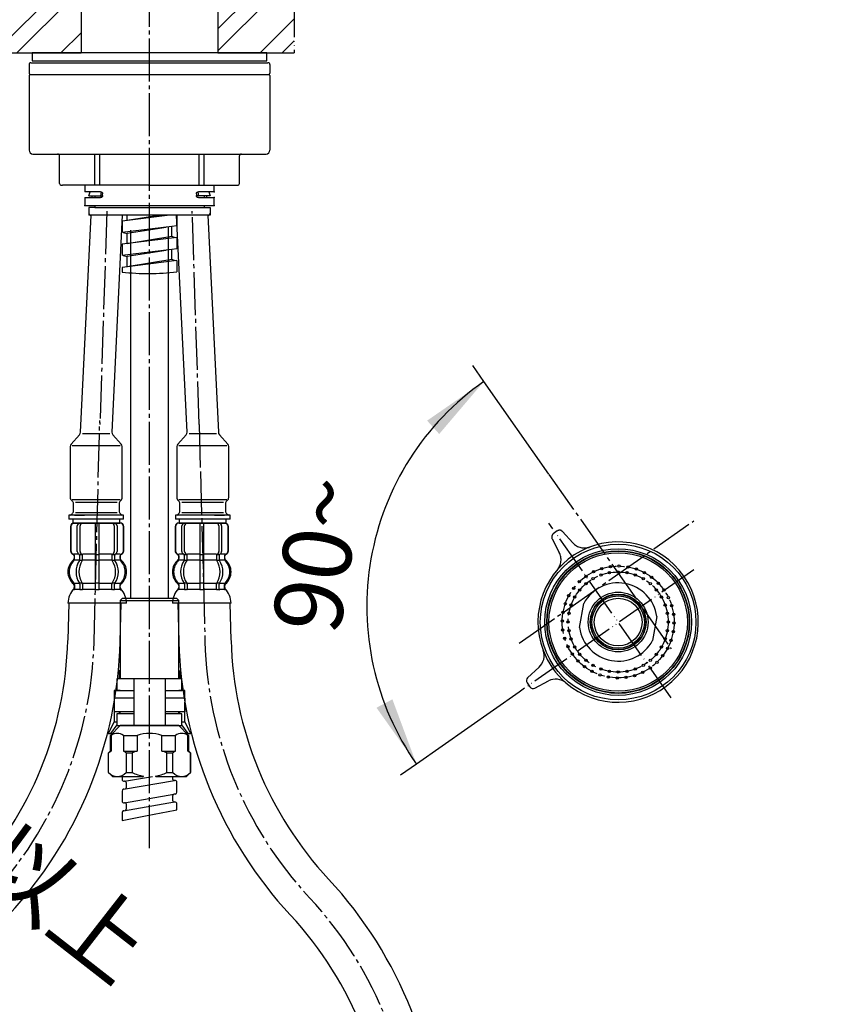
# Model space of a CAD drawing. Units: millimetres. Extents: x 0 to 1050, y 0 to 1485.
# Drawn here: x 370 to 577, y 460 to 712 of the extents above; entities that cross this region are included whole.
import ezdxf

# ---------------------------------------------------------------- set-up
doc = ezdxf.new("R2010")
doc.units = ezdxf.units.MM
doc.linetypes.add('DASH_CENTER', pattern=[14, 11, -1, 1, -1])
doc.linetypes.add('PHANTOM', pattern=[13, 10, -1, 0, -1, 0, -1])
doc.layers.add('1', color=7, linetype='Continuous')
doc.layers.add('寸法', color=7, linetype='Continuous')
doc.styles.add('CONVERTER_11', font='MS Mincho.ttf', dxfattribs={"width": 0.89})
doc.styles.add('CONVERTER_12', font='txt.shx', dxfattribs={"width": 0.9})
doc.dimstyles.new('ME10_DIM_29', dxfattribs={"dimtxt": 17.5, "dimasz": 17.5, "dimexe": 5, "dimexo": 0, "dimgap": 5, "dimtad": 1, "dimdsep": 46, "dimtxsty": 'CONVERTER_12', "dimsah": 1, "dimcen": 0.09, "dimclrd": 2, "dimclre": 2, "dimclrt": 7, "dimadec": 0, "dimazin": 0, "dimtfac": 1, "dimtdec": 4, "dimtix": 1, "dimtmove": 0, "dimatfit": 3, "dimfxl": 1, "dimtolj": 1, "dimtzin": 0, "dimarcsym": 0})
pattern_1 = [(45, (0, 0), (-16.97056, 2e-15), []), (45, (2.828, -2.828), (-16.97056, 2e-15), [])]

# ---------------------------------------------------------------- blocks, each defined once
blk = doc.blocks.new('92-265', base_point=(905.12, 779.97))
at = {"layer": '1', "color": 7, "linetype": 'Continuous'}
for p, q in [((386, 703.3), (373.5, 703.3)), ((373.5, 703.3), (373.5, 701.3)), ((433.5, 703.3), (386, 703.3)), ((433.5, 701.3), (433.5, 703.3)), ((373.5, 701.3), (386, 701.3)), ((386, 701.3), (433.5, 701.3))]:
    blk.add_line(p, q, dxfattribs=at)
blk = doc.blocks.new('ボディ__1', base_point=(452.22, 636.85))
at = {"color": 7, "linetype": 'Continuous'}
for p, q in [((372.7, 697.5), (372.7, 678.45)), ((373, 697.8), (430.27, 697.8)), ((430.27, 697.8), (434, 697.8)), ((434.3, 697.5), (434.3, 678.45)), ((373.7, 677.45), (389.5, 677.45)), ((389.5, 677.45), (390.8, 677.45)), ((390.8, 677.45), (403.5, 677.45)), ((403.5, 677.45), (416.2, 677.45)), ((416.2, 677.45), (417.5, 677.45)), ((417.5, 677.45), (429.65, 677.45)), ((429.65, 677.45), (433.3, 677.45)), ((380.5, 669.95), (380.5, 676.95)), ((426.5, 669.95), (426.5, 676.95)), ((381, 669.45), (381.25, 669.45)), ((389.5, 669.45), (381.25, 669.45)), ((390.8, 669.45), (389.5, 669.45)), ((403.25, 669.45), (390.8, 669.45)), ((403.25, 669.45), (403.75, 669.45)), ((403.75, 669.45), (416.2, 669.45)), ((416.2, 669.45), (417.5, 669.45)), ((417.5, 669.45), (425.75, 669.45)), ((425.75, 669.45), (426, 669.45))]:
    blk.add_line(p, q, dxfattribs=at)
for centre, radius, start, end in [((373, 697.5), 0.3, 90, 180), ((434, 697.5), 0.3, 0, 90), ((373.7, 678.45), 1, 180, 270), ((380, 676.95), 0.5, 0, 90), ((427, 676.95), 0.5, 90, 180), ((433.3, 678.45), 1, 270, 0), ((381, 669.95), 0.5, 180, 270), ((426, 669.95), 0.5, 270, 0)]:
    blk.add_arc(centre, radius, start, end, dxfattribs=at)
at = {"layer": '1', "color": 7, "linetype": 'Continuous'}
for p, q in [((389.5, 669.45), (389.5, 677.45)), ((390.8, 669.45), (390.8, 677.45)), ((403.5, 669.4), (403.5, 677.45)), ((416.2, 669.45), (416.2, 677.45)), ((417.5, 669.45), (417.5, 677.45))]:
    blk.add_line(p, q, dxfattribs=at)
blk = doc.blocks.new('カバー__2', base_point=(470.15, 693.37))
at = {"color": 7, "linetype": 'Continuous'}
for p, q in [((372.7, 700.3), (372.7, 698.1)), ((373.2, 700.8), (430.09, 700.8)), ((430.09, 700.8), (433.8, 700.8)), ((434.3, 700.3), (434.3, 698.1))]:
    blk.add_line(p, q, dxfattribs=at)
for centre, radius, start, end in [((373.2, 700.3), 0.5, 90, 180), ((433.8, 700.3), 0.5, 0, 90), ((373, 698.1), 0.3, 180, 270), ((434, 698.1), 0.3, 270, 0)]:
    blk.add_arc(centre, radius, start, end, dxfattribs=at)
blk = doc.blocks.new('U7-81-35', base_point=(1853.7, 589.39))
at = {"layer": '1'}
for name, p in [('92-265', (905.12, 779.97)), ('カバー__2', (470.15, 693.37)), ('ボディ__1', (452.22, 636.85))]:
    blk.add_blockref(name, p, dxfattribs=at)
blk = doc.blocks.new('K3761-560X-H1', base_point=(4017.72, 688.49))
at = {"color": 2, "linetype": 'Continuous'}
for p, q in [((396.83, 515.03), (409.92, 517.27)), ((397.15, 517.08), (404.26, 518.3)), ((409.5, 517.55), (409.5, 518.3)), ((397.15, 511.58), (409.75, 513.74)), ((396.83, 509.53), (409.92, 511.77)), ((409.5, 512.05), (409.5, 513.45))]:
    blk.add_line(p, q, dxfattribs=at)
for centre, radius, start, end in [((397, 517.56), 0.5, 180, 279.7276), ((397.2, 516.79), 0.3, 0, 99.7276), ((409.8, 517.55), 0.3, 180, 279.7276), ((410, 516.78), 0.5, 0, 99.7276), ((397, 514.56), 0.5, 110.3127, 180), ((397, 514.56), 0.5, 99.7276, 110.3127), ((397.2, 515.4), 0.3, 279.7276, 0), ((409.8, 513.45), 0.3, 99.7276, 180), ((410, 514.29), 0.5, 279.7276, 0), ((397, 512.06), 0.5, 180, 279.7276), ((397.2, 511.29), 0.3, 0, 99.7276), ((409.8, 512.05), 0.3, 180, 279.7276), ((410, 511.28), 0.5, 0, 99.7276), ((397, 509.06), 0.5, 110.3127, 180), ((397, 509.06), 0.5, 99.7276, 110.3127), ((397.2, 509.9), 0.3, 279.7276, 360)]:
    blk.add_arc(centre, radius, start, end, dxfattribs=at)
at = {"layer": '1', "color": 2, "linetype": 'Continuous'}
for p, q in [((408.71, 661.78), (396.5, 660.28)), ((396.5, 660.28), (396.5, 657.38)), ((397.75, 660.43), (397.75, 661.8)), ((406.4, 661.8), (397.75, 660.43)), ((410.5, 661.8), (410.5, 659.09)), ((409.25, 658.94), (396.5, 657.38)), ((396.81, 657.41), (397.75, 657.11)), ((407.73, 658.7), (397.75, 657.11)), ((397.75, 654.53), (397.75, 657.11)), ((410.5, 659.09), (409.25, 658.94)), ((409.25, 656.35), (409.25, 658.94)), ((410.5, 656.09), (396.5, 654.38)), ((409.25, 656.35), (397.75, 654.53)), ((410.19, 656.06), (409.25, 656.35)), ((410.5, 656.09), (410.5, 653.19)), ((396.5, 654.38), (396.5, 651.48)), ((409.25, 653.04), (396.5, 651.48)), ((407.73, 652.8), (397.75, 651.21)), ((410.5, 653.19), (409.25, 653.04)), ((409.25, 650.45), (409.25, 653.04)), ((410.5, 650.19), (396.5, 648.48)), ((396.81, 651.51), (397.75, 651.21)), ((397.75, 648.63), (397.75, 651.21)), ((409.25, 650.45), (397.75, 648.63)), ((410.19, 650.16), (409.25, 650.45)), ((410.5, 650.19), (410.5, 647.29)), ((396.5, 648.48), (396.5, 647.22)), ((396.5, 518.3), (396.5, 517.56)), ((397.15, 517.08), (397.08, 517.07)), ((397.5, 516.79), (397.5, 515.4)), ((409.92, 517.27), (409.85, 517.26)), ((410.5, 514.29), (410.5, 516.78)), ((396.5, 514.55), (396.5, 512.06)), ((410.08, 513.8), (409.75, 513.74)), ((397.15, 511.58), (397.08, 511.57)), ((397.5, 511.29), (397.5, 509.9)), ((409.92, 511.77), (409.85, 511.76)), ((410.5, 509.8), (410.5, 511.28)), ((396.5, 509.05), (396.5, 507.06))]:
    blk.add_line(p, q, dxfattribs=at)
for points, knots in [([(396.5, 647.22), (398.81, 647.05), (403.48, 646.7), (408.15, 647.1), (410.5, 647.29)], [0, 0, 0, 0, 6.943816, 14.019639, 14.019639, 14.019639, 14.019639]), ([(396.5, 507.06), (398.78, 507.52), (403.44, 508.46), (408.12, 509.35), (410.5, 509.8)], [0, 0, 0, 0, 6.988249, 14.264278, 14.264278, 14.264278, 14.264278])]:
    blk.add_open_spline(points, degree=3, knots=knots, dxfattribs=at)
blk = doc.blocks.new('80-220', base_point=(62.9, 201.46))
at = {"color": 7, "linetype": 'Continuous'}
for p, q in [((77.4, 133.89), (77.4, 133.56)), ((78.2, 133.56), (77.4, 133.56)), ((78.3, 133.36), (78.3, 133.46)), ((83.1, 133.46), (83.1, 133.36)), ((84, 133.56), (83.2, 133.56)), ((84, 133.56), (84, 133.89)), ((77.4, 133.26), (77.4, 132.86)), ((77.4, 133.26), (77.762, 133.26)), ((77.762, 133.26), (78.2, 133.26)), ((83.2, 133.26), (83.638, 133.26)), ((83.638, 133.26), (84, 133.26)), ((84, 132.86), (84, 133.26)), ((77.4, 132.86), (84, 132.86))]:
    blk.add_line(p, q, dxfattribs=at)
for points, knots in [([(78.2, 133.56), (78.205, 133.56), (78.216, 133.559), (78.233, 133.555), (78.248, 133.548), (78.264, 133.538), (78.278, 133.524), (78.29, 133.506), (78.298, 133.484), (78.299, 133.468), (78.3, 133.46)], [0, 0, 0, 0, 0.016203, 0.0326789, 0.049925, 0.0681693, 0.0877411, 0.1090232, 0.1322393, 0.1568039, 0.1568039, 0.1568039, 0.1568039]), ([(83.1, 133.46), (83.101, 133.468), (83.102, 133.484), (83.11, 133.506), (83.122, 133.524), (83.14, 133.542), (83.166, 133.557), (83.189, 133.559), (83.2, 133.56)], [0, 0, 0, 0, 0.024476, 0.0476349, 0.0689345, 0.0885131, 0.1237692, 0.1565902, 0.1565902, 0.1565902, 0.1565902]), ([(78.3, 133.36), (78.299, 133.352), (78.298, 133.336), (78.29, 133.314), (78.278, 133.296), (78.26, 133.278), (78.234, 133.263), (78.211, 133.261), (78.2, 133.26)], [0, 0, 0, 0, 0.024476, 0.0476349, 0.0689345, 0.0885131, 0.1237692, 0.1565902, 0.1565902, 0.1565902, 0.1565902]), ([(83.2, 133.26), (83.195, 133.26), (83.184, 133.261), (83.167, 133.265), (83.152, 133.272), (83.136, 133.282), (83.122, 133.296), (83.11, 133.314), (83.102, 133.336), (83.101, 133.352), (83.1, 133.36)], [0, 0, 0, 0, 0.016203, 0.0326789, 0.049925, 0.0681693, 0.0877411, 0.1090232, 0.1322393, 0.1568039, 0.1568039, 0.1568039, 0.1568039])]:
    blk.add_open_spline(points, degree=3, knots=knots, dxfattribs=at)
at = {"layer": '1', "color": 7, "linetype": 'Continuous'}
for p, q in [((77.762, 133.26), (77.764, 133.36)), ((83.638, 133.26), (83.636, 133.36))]:
    blk.add_line(p, q, dxfattribs=at)
at = {"layer": '寸法', "color": 7}
for p in [(84, 133.56), (78.3, 133.36), (83.1, 133.36), (84, 133.26), (84, 133.26), (77.4, 132.86), (84, 132.86), (84, 132.86)]:
    blk.add_point(p, dxfattribs=at)
blk = doc.blocks.new('87-215', base_point=(-26.841, 123.025))
at = {"layer": '1', "color": 7, "linetype": 'Continuous'}
for p, q in [((77.6, 133.36), (77.66, 133.56)), ((78.225, 133.557), (78.2, 133.36)), ((83.175, 133.557), (83.2, 133.36)), ((83.74, 133.56), (83.8, 133.36)), ((77.6, 133.36), (77.9, 133.36)), ((77.9, 133.36), (77.9, 133.26)), ((77.9, 133.36), (78.2, 133.36)), ((78.2, 133.36), (78.3, 133.36)), ((83.2, 133.36), (83.1, 133.36)), ((83.5, 133.36), (83.2, 133.36)), ((83.8, 133.36), (83.5, 133.36)), ((83.5, 133.36), (83.5, 133.26)), ((77.6, 132.74), (77.6, 132.46)), ((77.9, 132.76), (77.62, 132.76)), ((77.9, 132.86), (77.9, 132.76)), ((77.9, 132.76), (83.5, 132.76)), ((83.5, 132.86), (83.5, 132.76)), ((83.5, 132.76), (83.78, 132.76)), ((83.8, 132.74), (83.8, 132.46)), ((83.7, 132.36), (77.7, 132.36)), ((78.8, 132.36), (78.7, 132.36))]:
    blk.add_line(p, q, dxfattribs=at)
at = {"layer": '1', "color": 5, "linetype": 'PHANTOM'}
for p, q in [((77.62, 132.76), (77.6, 132.76)), ((77.6, 132.76), (77.6, 132.74)), ((77.6, 132.46), (77.6, 132.36)), ((83.78, 132.76), (83.8, 132.76)), ((83.8, 132.76), (83.8, 132.74)), ((83.8, 132.46), (83.8, 132.36)), ((77.7, 132.36), (77.6, 132.36)), ((83.8, 132.36), (83.7, 132.36))]:
    blk.add_line(p, q, dxfattribs=at)
at = {"layer": '1', "color": 7, "linetype": 'Continuous'}
for centre, radius, start, end in [((77.62, 132.74), 0.02, 90, 180), ((77.7, 132.46), 0.1, 180, 270), ((83.7, 132.46), 0.1, 270, 0), ((83.78, 132.74), 0.02, 0, 90)]:
    blk.add_arc(centre, radius, start, end, dxfattribs=at)
blk = doc.blocks.new('69-225', base_point=(1832.25, 681.3))
at = {"layer": '1', "color": 7, "linetype": 'Continuous'}
for p, q in [((844.1, 563.8), (844.1, 664.3)), ((398.75, 563.8), (398.75, 657.98)), ((408.25, 658.75), (408.25, 563.8))]:
    blk.add_line(p, q, dxfattribs=at)
blk = doc.blocks.new('33-93', base_point=(1426.85, 335.47))
at = {"color": 7, "linetype": 'Continuous'}
for p, q in [((396.5, 563.8), (396, 563.3)), ((396, 563.3), (403.5, 563.3)), ((403.5, 563.3), (411, 563.3)), ((411, 563.3), (410.5, 563.8)), ((843.72, 563.3), (846.6, 563.3)), ((846.6, 563.3), (846.1, 563.8)), ((396, 540.3), (394.5, 540.3)), ((394.5, 540.3), (394.5, 538.3)), ((396, 540.3), (399.48, 540.3)), ((407.48, 540.3), (411, 540.3)), ((412.5, 540.3), (411, 540.3)), ((412.5, 538.3), (412.5, 540.3)), ((843, 540.3), (844.02, 540.3))]:
    blk.add_line(p, q, dxfattribs=at)
at = {"layer": '1', "color": 7, "linetype": 'Continuous'}
for p, q in [((396, 563.3), (396, 543.3)), ((403.5, 563.8), (396.5, 563.8)), ((410.5, 563.8), (403.5, 563.8)), ((411, 543.3), (411, 563.3)), ((846.1, 563.8), (843.61, 563.8)), ((846.6, 545.3), (846.6, 563.3)), ((399.48, 538.3), (394.5, 538.3)), ((412.5, 538.3), (407.5, 538.3)), ((844.02, 538.3), (843, 538.3))]:
    blk.add_line(p, q, dxfattribs=at)
blk = doc.blocks.new('65-71X-C6', base_point=(394.5, 538.3))
blk.add_blockref('33-93', (1426.85, 335.47))
at = {"layer": '1'}
blk.add_blockref('69-225', (1832.25, 681.3), dxfattribs=at)
blk = doc.blocks.new('33-108X-1__5', base_point=(753.5, 538.13))
at = {"layer": '1', "color": 7, "linetype": 'Continuous'}
for p, q in [((382.87, 562.6), (382.62, 553.1)), ((396.01, 552.75), (396.27, 562.6)), ((329.14, 419.38), (329.14, 339.6)), ((342.54, 419.38), (342.54, 339.6))]:
    blk.add_line(p, q, dxfattribs=at)
for centre, radius, start, end in [((289.35, 555.54), 93.3, 317.0904, 358.5), ((289.35, 555.54), 106.7, 317.0904, 358.5), ((435.84, 419.38), 106.7, 137.0904, 180), ((435.84, 419.38), 93.3, 137.0904, 180)]:
    blk.add_arc(centre, radius, start, end, dxfattribs=at)
blk = doc.blocks.new('69-226__8', base_point=(769.87, 847.61))
at = {"layer": '1', "color": 7, "linetype": 'Continuous'}
for p, q in [((385.88, 606.34), (388.56, 661.8)), ((396.56, 661.8), (393.88, 606.34)), ((383.49, 603.3), (385.63, 605.67)), ((386.38, 605.95), (389.88, 605.95)), ((389.88, 605.95), (393.38, 605.95)), ((394.14, 605.67), (396.28, 603.3)), ((383.23, 602.63), (383.23, 589.64)), ((383.73, 602.93), (389.88, 602.93)), ((389.88, 602.93), (396.03, 602.93)), ((396.53, 589.64), (396.53, 602.63)), ((383.73, 589.1), (389.88, 589.1)), ((384.06, 586.18), (384.06, 588.02)), ((384.56, 588.41), (389.88, 588.41)), ((389.88, 589.1), (396.03, 589.1)), ((389.88, 588.41), (395.21, 588.41)), ((395.71, 588.02), (395.71, 586.18)), ((384.56, 585.79), (389.88, 585.79)), ((389.88, 585.79), (395.21, 585.79))]:
    blk.add_line(p, q, dxfattribs=at)
for centre, radius, start, end in [((384.88, 606.34), 1, 317.9317, 0), ((394.88, 606.34), 1, 180, 222.0683), ((384.23, 602.63), 1, 137.9317, 180), ((395.53, 602.63), 1, 0, 42.0683), ((384.23, 589.64), 1, 180, 232.0001), ((395.53, 589.64), 1, 307.9999, 0), ((382.06, 586.86), 2.53, 49.2769, 52.0001), ((383.06, 588.02), 1, 0, 49.2769), ((396.71, 588.02), 1, 130.7231, 180), ((397.71, 586.86), 2.53, 127.9999, 130.7231), ((382.06, 587.34), 2.53, 297.64, 310.7231), ((383.06, 586.18), 1, 310.7231, 0), ((396.71, 586.18), 1, 180, 229.2769), ((397.71, 587.34), 2.53, 229.2769, 242.36)]:
    blk.add_arc(centre, radius, start, end, dxfattribs=at)
blk = doc.blocks.new('NIPPURU__9', base_point=(370.1, 937.98))
at = {"layer": '1', "color": 7, "linetype": 'Continuous'}
for p, q in [((384.26, 585.1), (382.88, 585.1)), ((382.88, 585.1), (382.88, 584.1)), ((383.88, 584.1), (382.88, 584.1)), ((383.88, 584.1), (383.88, 583.1)), ((395.88, 584.1), (383.88, 584.1)), ((396.88, 585.1), (384.26, 585.1)), ((384.33, 585.1), (386.88, 585.1)), ((395.88, 583.1), (395.88, 584.1)), ((396.88, 584.1), (395.88, 584.1)), ((396.88, 584.1), (396.88, 585.1)), ((383.88, 583.1), (395.88, 583.1))]:
    blk.add_line(p, q, dxfattribs=at)
blk = doc.blocks.new('33-108X-2-C2__10', base_point=(719.24, 129.16))
at = {"color": 7, "linetype": 'Continuous'}
for p, q in [((383.34, 582.2), (383.34, 576)), ((383.4, 582.2), (383.4, 576)), ((385.05, 575.8), (385.05, 582.4)), ((385.76, 575.8), (385.76, 582.4)), ((389.64, 583.1), (389.64, 575.1)), ((390.64, 575.1), (390.64, 583.1)), ((394.51, 582.4), (394.51, 575.8)), ((395.22, 582.4), (395.22, 575.8)), ((396.87, 576), (396.87, 582.2)), ((396.94, 576), (396.94, 582.2)), ((384.31, 573.82), (384.31, 574.69)), ((385.69, 573.76), (385.69, 574.74)), ((386.3, 575), (385.74, 575)), ((386.4, 573.76), (386.4, 575.1)), ((389.64, 575.1), (389.64, 573.6)), ((390.14, 575), (389.74, 575)), ((390.54, 575), (390.14, 575)), ((390.64, 573.6), (390.64, 575.1)), ((393.88, 575.1), (393.88, 573.76)), ((394.53, 575), (393.97, 575)), ((394.58, 574.74), (394.58, 573.76)), ((395.97, 574.69), (395.97, 573.82)), ((386.26, 573.5), (385.74, 573.5)), ((389.64, 573.6), (389.64, 567.6)), ((390.14, 573.5), (389.74, 573.5)), ((390.54, 573.5), (390.14, 573.5)), ((390.64, 567.6), (390.64, 573.6)), ((394.53, 573.5), (394.01, 573.5)), ((385.69, 567.44), (385.69, 566.25)), ((386.26, 567.7), (385.74, 567.7)), ((386.4, 567.44), (386.4, 566.25)), ((389.64, 567.6), (389.64, 566.25)), ((390.14, 567.7), (389.74, 567.7)), ((390.54, 567.7), (390.14, 567.7)), ((390.64, 566.25), (390.64, 567.6)), ((393.88, 566.25), (393.88, 567.44)), ((394.53, 567.7), (394.01, 567.7)), ((394.58, 566.25), (394.58, 567.44)), ((390.14, 566), (389.74, 566)), ((390.54, 566), (390.14, 566))]:
    blk.add_line(p, q, dxfattribs=at)
for centre, radius, start, end in [((384.24, 582.2), 0.9, 90, 180), ((384.3, 582.2), 0.9, 90, 180), ((385.75, 582.4), 0.7, 90, 180), ((386.46, 582.4), 0.7, 90, 180), ((393.81, 582.4), 0.7, 0, 90), ((394.52, 582.4), 0.7, 0, 90), ((395.97, 582.2), 0.9, 0, 90), ((396.04, 582.2), 0.9, 0, 90), ((384.24, 576), 0.9, 180, 249.0752), ((384.3, 576), 0.9, 180, 249.2267), ((383.74, 574.69), 0.5, 0, 69.0752), ((383.81, 574.69), 0.5, 0, 69.2267), ((385.75, 575.8), 0.7, 180, 242.0929), ((385.19, 574.74), 0.5, 46.1287, 62.0929), ((385.19, 574.74), 0.5, 0, 46.1287), ((385.76, 575.18), 0.183, 239.0083, 264.129), ((386.46, 575.8), 0.7, 180, 264.9476), ((386.28, 575.12), 0.119, 281.27, 316.7733), ((386.46, 575.8), 0.7, 264.9476, 270), ((393.81, 575.8), 0.7, 270, 275.0524), ((393.81, 575.8), 0.7, 275.0524, 0), ((393.99, 575.12), 0.119, 223.2267, 258.73), ((394.51, 575.18), 0.183, 275.871, 300.9917), ((395.08, 574.74), 0.5, 133.8713, 180), ((395.08, 574.74), 0.5, 117.9071, 133.8713), ((394.52, 575.8), 0.7, 297.9071, 0), ((396.47, 574.69), 0.5, 110.7733, 180), ((396.54, 574.69), 0.5, 110.9248, 180), ((395.97, 576), 0.9, 290.7733, 0), ((396.04, 576), 0.9, 290.9248, 0), ((386.96, 570.6), 4, 134.3598, 225.5786), ((383.81, 573.82), 0.5, 314.3598, 0), ((389.91, 570.6), 5.18, 146.2456, 213.7544), ((390.62, 570.6), 5.18, 146.2456, 213.7544), ((385.19, 573.76), 0.5, 326.2456, 341.8773), ((385.19, 573.76), 0.5, 341.8773, 0), ((385.9, 573.76), 0.5, 326.2456, 0), ((394.38, 573.76), 0.5, 180, 213.7544), ((389.65, 570.6), 5.18, 326.2456, 33.7544), ((395.08, 573.76), 0.5, 180, 198.1227), ((395.08, 573.76), 0.5, 198.1227, 213.7544), ((390.36, 570.6), 5.18, 326.2456, 33.7544), ((396.47, 573.82), 0.5, 180, 225.6402), ((393.32, 570.6), 4, 314.4214, 45.6402), ((383.8, 567.38), 0.5, 0, 45.5786), ((385.19, 567.44), 0.5, 18.1227, 33.7544), ((385.19, 567.44), 0.5, 0, 18.1227), ((385.9, 567.44), 0.5, 0, 33.7544), ((394.38, 567.44), 0.5, 146.2456, 180), ((395.08, 567.44), 0.5, 161.8773, 180), ((395.08, 567.44), 0.5, 146.2456, 161.8773), ((396.47, 567.38), 0.5, 134.4214, 180), ((384.17, 566.1), 0.1, 270, 337.9263), ((383.8, 566.25), 0.5, 337.9263, 0), ((385.19, 566.25), 0.5, 327.0486, 342.504), ((385.19, 566.25), 0.5, 342.504, 0), ((385.9, 566.25), 0.5, 327.0486, 0), ((389.14, 566.25), 0.5, 327.0486, 342.504), ((389.14, 566.25), 0.5, 342.504, 0), ((391.14, 566.25), 0.5, 180, 197.496), ((391.14, 566.25), 0.5, 197.496, 212.9514), ((394.38, 566.25), 0.5, 180, 212.9514), ((395.08, 566.25), 0.5, 180, 197.496), ((395.08, 566.25), 0.5, 197.496, 212.9514), ((396.47, 566.25), 0.5, 180, 202.0737), ((396.1, 566.1), 0.1, 202.0737, 270)]:
    blk.add_arc(centre, radius, start, end, dxfattribs=at)
at = {"layer": '1', "color": 7, "linetype": 'Continuous'}
for p, q in [((384.47, 583.1), (384.24, 583.1)), ((385.75, 583.1), (384.47, 583.1)), ((394.52, 583.1), (385.75, 583.1)), ((387.36, 583.1), (386.47, 583.1)), ((395.8, 583.1), (394.52, 583.1)), ((396.04, 583.1), (395.8, 583.1)), ((384.31, 575.1), (384.24, 575.1)), ((384.24, 574.69), (384.24, 574.04)), ((385.54, 575.1), (384.3, 575.1)), ((389.64, 575.1), (386.46, 575.1)), ((393.81, 575.1), (390.64, 575.1)), ((395.97, 575.1), (394.74, 575.1)), ((396.04, 575.1), (395.97, 575.1)), ((396.04, 574.04), (396.04, 574.69)), ((385.67, 573.6), (384.31, 573.6)), ((389.64, 573.6), (386.4, 573.6)), ((393.88, 573.6), (390.64, 573.6)), ((395.97, 573.6), (394.61, 573.6)), ((384.24, 567.16), (384.24, 566.59)), ((385.67, 567.6), (384.3, 567.6)), ((384.3, 567.38), (384.3, 566.25)), ((389.64, 567.6), (386.4, 567.6)), ((393.88, 567.6), (390.64, 567.6)), ((395.97, 567.6), (394.61, 567.6)), ((395.97, 566.25), (395.97, 567.38)), ((396.04, 566.59), (396.04, 567.16)), ((385.05, 566.1), (384.3, 566.1)), ((385.67, 566.1), (385.05, 566.1)), ((386.26, 566), (385.74, 566)), ((389.61, 566.1), (386.4, 566.1)), ((393.88, 566.1), (390.66, 566.1)), ((394.53, 566), (394.01, 566)), ((395.22, 566.1), (394.61, 566.1)), ((395.97, 566.1), (395.22, 566.1)), ((390.14, 562.6), (382.65, 562.6)), ((397.62, 562.6), (390.14, 562.6))]:
    blk.add_line(p, q, dxfattribs=at)
for centre, radius, start, end in [((383.74, 574.04), 0.5, 310.1286, 0), ((396.54, 574.04), 0.5, 180, 229.8714), ((386.64, 570.6), 4, 130.1286, 180), ((393.64, 570.6), 4, 0, 49.8714), ((386.64, 570.6), 4, 180, 229.8714), ((393.64, 570.6), 4, 310.1286, 0), ((383.74, 567.16), 0.5, 0, 49.8714), ((383.74, 566.59), 0.5, 324.2607, 0), ((396.54, 567.16), 0.5, 130.1286, 180), ((396.54, 566.59), 0.5, 180, 215.7393), ((388.55, 562.38), 5.9, 138.3169, 177.8329), ((391.73, 562.38), 5.9, 2.1671, 41.6831)]:
    blk.add_arc(centre, radius, start, end, dxfattribs=at)
blk = doc.blocks.new('33-358X-472__11', base_point=(3495.99, 654.68))
blk.add_blockref('33-108X-2-C2__10', (719.24, 129.16))
at = {"layer": '1'}
for name, p in [('69-226__8', (769.87, 847.61)), ('NIPPURU__9', (370.1, 937.98)), ('33-108X-1__5', (753.5, 538.13))]:
    blk.add_blockref(name, p, dxfattribs=at)
blk = doc.blocks.new('33-108X-2-C2__12', base_point=(87.76, 129.16))
at = {"color": 7, "linetype": 'Continuous'}
for p, q in [((410.06, 582.2), (410.06, 576)), ((410.13, 582.2), (410.13, 576)), ((411.78, 575.8), (411.78, 582.4)), ((412.49, 575.8), (412.49, 582.4)), ((416.36, 583.1), (416.36, 575.1)), ((417.36, 575.1), (417.36, 583.1)), ((421.24, 582.4), (421.24, 575.8)), ((421.95, 582.4), (421.95, 575.8)), ((423.6, 576), (423.6, 582.2)), ((423.66, 576), (423.66, 582.2)), ((411.03, 573.82), (411.03, 574.69)), ((412.42, 573.76), (412.42, 574.74)), ((413.03, 575), (412.47, 575)), ((413.12, 573.76), (413.12, 575.1)), ((416.36, 575.1), (416.36, 573.6)), ((416.86, 575), (416.46, 575)), ((417.26, 575), (416.86, 575)), ((417.36, 573.6), (417.36, 575.1)), ((420.6, 575.1), (420.6, 573.76)), ((421.26, 575), (420.7, 575)), ((421.31, 574.74), (421.31, 573.76)), ((422.69, 574.69), (422.69, 573.82)), ((412.99, 573.5), (412.47, 573.5)), ((416.36, 573.6), (416.36, 567.6)), ((416.86, 573.5), (416.46, 573.5)), ((417.26, 573.5), (416.86, 573.5)), ((417.36, 567.6), (417.36, 573.6)), ((421.26, 573.5), (420.74, 573.5)), ((412.42, 567.44), (412.42, 566.25)), ((412.99, 567.7), (412.47, 567.7)), ((413.12, 567.44), (413.12, 566.25)), ((416.36, 567.6), (416.36, 566.25)), ((416.86, 567.7), (416.46, 567.7)), ((417.26, 567.7), (416.86, 567.7)), ((417.36, 566.25), (417.36, 567.6)), ((420.6, 566.25), (420.6, 567.44)), ((421.26, 567.7), (420.74, 567.7)), ((421.31, 566.25), (421.31, 567.44)), ((416.86, 566), (416.46, 566)), ((417.26, 566), (416.86, 566))]:
    blk.add_line(p, q, dxfattribs=at)
for centre, radius, start, end in [((410.96, 582.2), 0.9, 90, 180), ((411.03, 582.2), 0.9, 90, 180), ((412.48, 582.4), 0.7, 90, 180), ((413.19, 582.4), 0.7, 90, 180), ((420.54, 582.4), 0.7, 0, 90), ((421.25, 582.4), 0.7, 0, 90), ((422.7, 582.2), 0.9, 0, 90), ((422.76, 582.2), 0.9, 0, 90), ((410.96, 576), 0.9, 180, 249.0752), ((411.03, 576), 0.9, 180, 249.2267), ((410.46, 574.69), 0.5, 0, 69.0752), ((410.53, 574.69), 0.5, 0, 69.2267), ((412.48, 575.8), 0.7, 180, 242.0929), ((411.92, 574.74), 0.5, 46.1287, 62.0929), ((411.92, 574.74), 0.5, 0, 46.1287), ((412.49, 575.18), 0.183, 239.0083, 264.129), ((413.19, 575.8), 0.7, 180, 264.9476), ((413.01, 575.12), 0.119, 281.27, 316.7733), ((413.19, 575.8), 0.7, 264.9476, 270), ((420.54, 575.8), 0.7, 270, 275.0524), ((420.54, 575.8), 0.7, 275.0524, 0), ((420.72, 575.12), 0.119, 223.2267, 258.73), ((421.24, 575.18), 0.183, 275.871, 300.9917), ((421.81, 574.74), 0.5, 133.8713, 180), ((421.81, 574.74), 0.5, 117.9071, 133.8713), ((421.25, 575.8), 0.7, 297.9071, 0), ((423.19, 574.69), 0.5, 110.7733, 180), ((423.26, 574.69), 0.5, 110.9248, 180), ((422.7, 576), 0.9, 290.7733, 0), ((422.76, 576), 0.9, 290.9248, 0), ((413.68, 570.6), 4, 134.3598, 225.5786), ((410.53, 573.82), 0.5, 314.3598, 0), ((416.64, 570.6), 5.18, 146.2456, 213.7544), ((417.35, 570.6), 5.18, 146.2456, 213.7544), ((411.92, 573.76), 0.5, 326.2456, 341.8773), ((411.92, 573.76), 0.5, 341.8773, 0), ((412.62, 573.76), 0.5, 326.2456, 0), ((421.1, 573.76), 0.5, 180, 213.7544), ((416.38, 570.6), 5.18, 326.2456, 33.7544), ((421.81, 573.76), 0.5, 180, 198.1227), ((421.81, 573.76), 0.5, 198.1227, 213.7544), ((417.09, 570.6), 5.18, 326.2456, 33.7544), ((423.19, 573.82), 0.5, 180, 225.6402), ((420.04, 570.6), 4, 314.4214, 45.6402), ((410.53, 567.38), 0.5, 0, 45.5786), ((411.92, 567.44), 0.5, 18.1227, 33.7544), ((411.92, 567.44), 0.5, 0, 18.1227), ((412.62, 567.44), 0.5, 0, 33.7544), ((421.1, 567.44), 0.5, 146.2456, 180), ((421.81, 567.44), 0.5, 161.8773, 180), ((421.81, 567.44), 0.5, 146.2456, 161.8773), ((423.2, 567.38), 0.5, 134.4214, 180), ((410.9, 566.1), 0.1, 270, 337.9263), ((410.53, 566.25), 0.5, 337.9263, 0), ((411.92, 566.25), 0.5, 327.0486, 342.504), ((411.92, 566.25), 0.5, 342.504, 0), ((412.62, 566.25), 0.5, 327.0486, 0), ((415.86, 566.25), 0.5, 327.0486, 342.504), ((415.86, 566.25), 0.5, 342.504, 0), ((417.86, 566.25), 0.5, 180, 197.496), ((417.86, 566.25), 0.5, 197.496, 212.9514), ((421.1, 566.25), 0.5, 180, 212.9514), ((421.81, 566.25), 0.5, 180, 197.496), ((421.81, 566.25), 0.5, 197.496, 212.9514), ((423.2, 566.25), 0.5, 180, 202.0737), ((422.83, 566.1), 0.1, 202.0737, 270)]:
    blk.add_arc(centre, radius, start, end, dxfattribs=at)
at = {"layer": '1', "color": 7, "linetype": 'Continuous'}
for p, q in [((411.2, 583.1), (410.96, 583.1)), ((412.48, 583.1), (411.2, 583.1)), ((421.25, 583.1), (412.48, 583.1)), ((414.08, 583.1), (413.2, 583.1)), ((422.53, 583.1), (421.25, 583.1)), ((422.76, 583.1), (422.53, 583.1)), ((411.03, 575.1), (410.96, 575.1)), ((410.96, 574.69), (410.96, 574.04)), ((412.26, 575.1), (411.03, 575.1)), ((416.36, 575.1), (413.19, 575.1)), ((420.54, 575.1), (417.36, 575.1)), ((422.7, 575.1), (421.46, 575.1)), ((422.76, 575.1), (422.69, 575.1)), ((422.76, 574.04), (422.76, 574.69)), ((412.39, 573.6), (411.03, 573.6)), ((416.36, 573.6), (413.12, 573.6)), ((420.6, 573.6), (417.36, 573.6)), ((422.69, 573.6), (421.33, 573.6)), ((410.96, 567.16), (410.96, 566.59)), ((412.39, 567.6), (411.03, 567.6)), ((411.03, 567.38), (411.03, 566.25)), ((416.36, 567.6), (413.12, 567.6)), ((420.6, 567.6), (417.36, 567.6)), ((422.7, 567.6), (421.33, 567.6)), ((422.7, 566.25), (422.7, 567.38)), ((422.76, 566.59), (422.76, 567.16)), ((411.78, 566.1), (411.03, 566.1)), ((412.39, 566.1), (411.78, 566.1)), ((412.99, 566), (412.47, 566)), ((416.34, 566.1), (413.12, 566.1)), ((420.6, 566.1), (417.39, 566.1)), ((421.26, 566), (420.74, 566)), ((421.95, 566.1), (421.33, 566.1)), ((422.7, 566.1), (421.95, 566.1)), ((416.86, 562.6), (409.38, 562.6)), ((424.35, 562.6), (416.86, 562.6))]:
    blk.add_line(p, q, dxfattribs=at)
for centre, radius, start, end in [((410.46, 574.04), 0.5, 310.1286, 0), ((423.26, 574.04), 0.5, 180, 229.8714), ((413.36, 570.6), 4, 130.1286, 180), ((420.36, 570.6), 4, 0, 49.8714), ((413.36, 570.6), 4, 180, 229.8714), ((420.36, 570.6), 4, 310.1286, 0), ((410.46, 567.16), 0.5, 0, 49.8714), ((410.46, 566.59), 0.5, 324.2607, 0), ((423.26, 567.16), 0.5, 130.1286, 180), ((423.26, 566.59), 0.5, 180, 215.7393), ((415.27, 562.38), 5.9, 138.3169, 177.8329), ((418.45, 562.38), 5.9, 2.1671, 41.6831)]:
    blk.add_arc(centre, radius, start, end, dxfattribs=at)
blk = doc.blocks.new('NIPPURU__13', base_point=(436.9, 937.98))
at = {"layer": '1', "color": 7, "linetype": 'Continuous'}
for p, q in [((410.12, 585.1), (410.12, 584.1)), ((422.74, 585.1), (410.12, 585.1)), ((411.12, 584.1), (410.12, 584.1)), ((423.12, 584.1), (411.12, 584.1)), ((411.12, 584.1), (411.12, 583.1)), ((420.12, 585.1), (422.67, 585.1)), ((424.12, 585.1), (422.74, 585.1)), ((423.12, 583.1), (423.12, 584.1)), ((424.12, 584.1), (423.12, 584.1)), ((424.12, 584.1), (424.12, 585.1)), ((411.12, 583.1), (423.12, 583.1))]:
    blk.add_line(p, q, dxfattribs=at)
blk = doc.blocks.new('69-226__14', base_point=(37.13, 847.61))
at = {"layer": '1', "color": 7, "linetype": 'Continuous'}
for p, q in [((413.12, 606.34), (410.44, 661.8)), ((418.44, 661.8), (421.12, 606.34)), ((410.72, 603.3), (412.86, 605.67)), ((413.62, 605.95), (417.12, 605.95)), ((417.12, 605.95), (420.62, 605.95)), ((421.37, 605.67), (423.51, 603.3)), ((410.47, 602.63), (410.47, 589.64)), ((410.97, 602.93), (417.12, 602.93)), ((417.12, 602.93), (423.27, 602.93)), ((423.77, 589.64), (423.77, 602.63)), ((410.97, 589.1), (417.12, 589.1)), ((411.29, 586.18), (411.29, 588.02)), ((411.79, 588.41), (417.12, 588.41)), ((417.12, 589.1), (423.27, 589.1)), ((417.12, 588.41), (422.44, 588.41)), ((422.94, 588.02), (422.94, 586.18)), ((411.79, 585.79), (417.12, 585.79)), ((417.12, 585.79), (422.44, 585.79))]:
    blk.add_line(p, q, dxfattribs=at)
for centre, radius, start, end in [((412.12, 606.34), 1, 317.9317, 0), ((422.12, 606.34), 1, 180, 222.0683), ((411.47, 602.63), 1, 137.9317, 180), ((422.77, 602.63), 1, 0, 42.0683), ((411.47, 589.64), 1, 180, 232.0001), ((422.77, 589.64), 1, 307.9999, 0), ((409.29, 586.86), 2.53, 49.2769, 52.0001), ((410.29, 588.02), 1, 0, 49.2769), ((423.94, 588.02), 1, 130.7231, 180), ((424.94, 586.86), 2.53, 127.9999, 130.7231), ((409.29, 587.34), 2.53, 297.64, 310.7231), ((410.29, 586.18), 1, 310.7231, 0), ((423.94, 586.18), 1, 180, 229.2769), ((424.94, 587.34), 2.53, 229.2769, 242.36)]:
    blk.add_arc(centre, radius, start, end, dxfattribs=at)
blk = doc.blocks.new('33-108X-1__17', base_point=(53.5, 538.13))
at = {"layer": '1', "color": 7, "linetype": 'Continuous'}
for p, q in [((410.73, 562.6), (410.99, 552.75)), ((424.38, 553.1), (424.13, 562.6))]:
    blk.add_line(p, q, dxfattribs=at)
for centre, radius, start, end in [((517.65, 555.54), 106.7, 181.5, 222.9096), ((517.65, 555.54), 93.3, 181.5, 222.9096), ((371.16, 419.38), 106.7, 0, 42.9096), ((371.16, 419.38), 93.3, 360, 42.9096)]:
    blk.add_arc(centre, radius, start, end, dxfattribs=at)
blk = doc.blocks.new('33-358X-472__18', base_point=(3585.09, 654.68))
blk.add_blockref('33-108X-2-C2__12', (87.76, 129.16))
at = {"layer": '1'}
for name, p in [('69-226__14', (37.13, 847.61)), ('NIPPURU__13', (436.9, 937.98)), ('33-108X-1__17', (53.5, 538.13))]:
    blk.add_blockref(name, p, dxfattribs=at)
blk = doc.blocks.new('88-153B__22', base_point=(-224.01, 1106.54))
at = {"color": 7, "linetype": 'Continuous'}
for p, q in [((395.56, 545.3), (395.73, 545.3)), ((410.98, 545.3), (411.23, 545.3)), ((411.23, 545.3), (411.44, 545.3)), ((394.45, 537.12), (394.45, 532.3)), ((412.52, 532.3), (412.52, 537.32)), ((395.73, 534.8), (395.73, 534.3)), ((411.23, 534.3), (411.23, 534.8)), ((394.45, 532.3), (392.92, 529.3)), ((395.18, 531.54), (393.56, 529.3)), ((394.45, 532.3), (395.18, 532.3)), ((411.78, 532.3), (412.52, 532.3)), ((413.41, 529.3), (411.78, 531.54)), ((414.05, 529.3), (412.52, 532.3)), ((392.77, 529.3), (392.92, 529.3)), ((392.92, 529.3), (393.56, 529.3)), ((393.56, 529.3), (394.5, 529.3)), ((412.5, 529.3), (414.23, 529.3))]:
    blk.add_line(p, q, dxfattribs=at)
at = {"layer": '1', "color": 7, "linetype": 'Continuous'}
for p, q in [((395.98, 545.3), (395.73, 545.3)), ((395.73, 545.3), (395.73, 543.3)), ((411.23, 545.3), (411.23, 543.3))]:
    blk.add_line(p, q, dxfattribs=at)
blk = doc.blocks.new('71-31-C2', base_point=(1016.28, 232.11))
at = {"layer": '1', "color": 7, "linetype": 'Continuous'}
for p, q in [((395.18, 543.3), (395.18, 540.3)), ((399.48, 543.3), (395.18, 543.3)), ((407.48, 543.3), (399.48, 543.3)), ((399.48, 543.3), (399.48, 534.3)), ((411.78, 543.3), (407.48, 543.3)), ((407.48, 543.3), (407.48, 531.3)), ((411.78, 540.3), (411.78, 543.3)), ((395.18, 540.3), (399.48, 540.3)), ((407.48, 540.3), (411.78, 540.3)), ((395.18, 534.3), (395.18, 531.3)), ((399.48, 534.3), (395.18, 534.3)), ((399.48, 534.3), (399.48, 531.3)), ((411.78, 534.3), (407.48, 534.3)), ((411.78, 531.3), (411.78, 534.3)), ((395.18, 531.3), (399.48, 531.3)), ((399.48, 531.3), (407.48, 531.3)), ((407.48, 531.3), (411.78, 531.3))]:
    blk.add_line(p, q, dxfattribs=at)
blk = doc.blocks.new('33-252', base_point=(2031.66, 725.06))
at = {"layer": '1', "color": 7, "linetype": 'Continuous'}
for p, q in [((399.6, 538.3), (394.5, 538.3)), ((394.5, 538.3), (394.5, 534.8)), ((399.6, 538.3), (398.58, 538.3)), ((412.5, 538.3), (407.5, 538.3)), ((412.5, 538.3), (412.5, 534.8)), ((396, 534.8), (394.5, 534.8)), ((396, 534.3), (396, 534.8)), ((399.5, 534.8), (396, 534.8)), ((411, 534.8), (407.4, 534.8)), ((411, 534.3), (411, 534.8)), ((412.5, 534.8), (411, 534.8)), ((393.5, 528.8), (396, 531.3)), ((399.6, 531.3), (396, 531.3)), ((411, 531.3), (399.6, 531.3)), ((411, 531.3), (413.5, 528.8)), ((393.5, 524.8), (393.5, 528.8)), ((393.71, 528.8), (393.71, 524.8)), ((396.83, 528.8), (400.38, 528.8)), ((396.83, 528.8), (396.83, 524.8)), ((400.38, 528.8), (400.38, 524.8)), ((406.62, 524.8), (406.62, 528.8)), ((406.62, 528.8), (410.17, 528.8)), ((410.17, 524.8), (410.17, 528.8)), ((413.29, 524.8), (413.29, 528.8)), ((413.5, 528.8), (413.5, 524.8)), ((393, 524.3), (393.5, 524.8)), ((393, 519.3), (393, 524.3)), ((393, 524.3), (393.04, 524.3)), ((393.04, 519.3), (393.04, 524.3)), ((393.5, 524.8), (393.71, 524.8)), ((396.83, 524.8), (400.38, 524.8)), ((397.51, 524.3), (397.51, 519.3)), ((397.51, 524.3), (399.03, 524.3)), ((399.03, 524.3), (399.03, 519.3)), ((406.62, 524.8), (410.17, 524.8)), ((407.97, 519.3), (407.97, 524.3)), ((407.97, 524.3), (409.49, 524.3)), ((409.49, 519.3), (409.49, 524.3)), ((413.29, 524.8), (413.5, 524.8)), ((413.5, 524.8), (414, 524.3)), ((413.96, 519.3), (413.96, 524.3)), ((413.96, 524.3), (414, 524.3)), ((414, 524.3), (414, 519.3)), ((394, 518.3), (393, 519.3)), ((393, 519.3), (393.04, 519.3)), ((397.51, 519.3), (399.03, 519.3)), ((407.97, 519.3), (409.49, 519.3)), ((414, 519.3), (413, 518.3)), ((413.96, 519.3), (414, 519.3)), ((394, 518.3), (401.88, 518.3)), ((405.12, 518.3), (413, 518.3))]:
    blk.add_line(p, q, dxfattribs=at)
for centre, radius, start, end in [((395.27, 526.61), 2.69, 54.484, 125.516), ((403.5, 519.3), 10, 90, 108.1949), ((403.5, 519.3), 10, 71.8051, 90), ((411.73, 526.61), 2.69, 54.484, 125.516), ((395.27, 522.31), 2.99, 123.7049, 138.3265), ((395.27, 522.31), 2.99, 41.6735, 56.2951), ((403.5, 514.8), 10.5, 107.7528, 115.2088), ((403.5, 514.8), 10.5, 64.7912, 72.2472), ((411.73, 522.31), 2.99, 123.7049, 138.3265), ((411.73, 522.31), 2.99, 41.6735, 56.2951), ((395.27, 521.3), 3, 221.7677, 318.2323), ((403.5, 528.8), 10.5, 244.7912, 262.0931), ((403.5, 528.8), 10.5, 277.9069, 295.2088), ((411.73, 521.3), 3, 221.7677, 318.2323)]:
    blk.add_arc(centre, radius, start, end, dxfattribs=at)
blk = doc.blocks.new('33-252X', base_point=(2697.77, 219.73))
at = {"layer": '1'}
blk.add_blockref('33-252', (2031.66, 725.06), dxfattribs=at)
blk = doc.blocks.new('TOP', base_point=(1474.83, 288.07))
at = {"layer": '1', "color": 4, "linetype": 'PHANTOM'}
for p, q in [((536.91, 538.4), (505.66, 583.05)), ((542.68, 571.13), (498.04, 539.87))]:
    blk.add_line(p, q, dxfattribs=at)
at = {"layer": '1', "color": 5, "linetype": 'PHANTOM'}
for p, q in [((506.46, 579.08), (508.29, 575.58)), ((507.79, 581.08), (506.77, 580.37)), ((511.77, 578.02), (509.11, 580.94))]:
    blk.add_line(p, q, dxfattribs=at)
at = {"layer": '1', "color": 2, "linetype": 'DASH_CENTER'}
blk.add_line((525.57, 570.39), (525.62, 570.69), dxfattribs=at)
at = {"layer": '1', "color": 7, "linetype": 'Continuous'}
for p, q in [((513.45, 556.36), (514.53, 562.51)), ((533.24, 559.21), (532.16, 553.06)), ((503.11, 546.21), (500.19, 543.54)), ((500.05, 542.23), (500.76, 541.21)), ((502.05, 540.9), (505.55, 542.73))]:
    blk.add_line(p, q, dxfattribs=at)
for centre, radius in [((523.34, 557.78), 19.9), ((523.34, 557.78), 18.75), ((523.34, 557.78), 18.25), ((523.35, 557.79), 18.15), ((523.35, 557.79), 17.7), ((519.17, 571.46), 0.3), ((521.36, 571.95), 0.3), ((523.6, 572.08), 0.3), ((525.83, 571.87), 0.3), ((528, 571.31), 0.3), ((515.14, 569.5), 0.3), ((516.95, 568.87), 0.3), ((517.08, 570.64), 0.3), ((518.97, 569.81), 0.3), ((521.12, 570.39), 0.3), ((523.35, 570.59), 0.3), ((525.57, 570.39), 0.3), ((527.72, 569.81), 0.3), ((529.75, 568.87), 0.3), ((530.06, 570.41), 0.3), ((531.95, 569.21), 0.3), ((511.93, 566.39), 0.3), ((513.41, 568.07), 0.3), ((515.12, 567.59), 0.3), ((531.57, 567.59), 0.3), ((533.63, 567.72), 0.3), ((510.72, 564.5), 0.3), ((512.26, 564.19), 0.3), ((513.54, 566.01), 0.3), ((523.35, 557.79), 7.65), ((523.35, 557.79), 7.15), ((523.35, 557.78), 7.05), ((523.35, 557.78), 6.7), ((533.15, 566.01), 0.3), ((534.43, 564.19), 0.3), ((535.06, 565.99), 0.3), ((536.2, 564.05), 0.3), ((509.83, 562.44), 0.3), ((511.32, 562.16), 0.3), ((523.35, 557.78), 6.1), ((535.37, 562.16), 0.3), ((537.02, 561.97), 0.3), ((509.26, 560.27), 0.3), ((510.74, 560.01), 0.3), ((535.95, 560.01), 0.3), ((537.51, 559.78), 0.3), ((509.05, 558.03), 0.3), ((510.55, 557.79), 0.3), ((536.15, 557.79), 0.3), ((537.64, 557.54), 0.3), ((509.19, 555.79), 0.3), ((509.67, 553.6), 0.3), ((510.74, 555.56), 0.3), ((535.95, 555.56), 0.3), ((537.43, 555.3), 0.3), ((510.49, 551.52), 0.3), ((511.32, 553.41), 0.3), ((512.26, 551.39), 0.3), ((534.43, 551.39), 0.3), ((535.37, 553.41), 0.3), ((535.97, 551.07), 0.3), ((536.87, 553.13), 0.3), ((511.63, 549.58), 0.3), ((513.54, 549.56), 0.3), ((533.15, 549.56), 0.3), ((534.77, 549.18), 0.3), ((513.06, 547.85), 0.3), ((514.74, 546.36), 0.3), ((515.12, 547.98), 0.3), ((516.95, 546.7), 0.3), ((529.75, 546.7), 0.3), ((531.55, 546.07), 0.3), ((531.57, 547.98), 0.3), ((533.28, 547.5), 0.3), ((516.63, 545.16), 0.3), ((518.69, 544.26), 0.3), ((518.97, 545.76), 0.3), ((520.86, 543.7), 0.3), ((521.12, 545.18), 0.3), ((523.35, 544.99), 0.3), ((525.34, 543.62), 0.3), ((525.57, 545.18), 0.3), ((527.53, 544.11), 0.3), ((527.72, 545.76), 0.3), ((529.62, 544.93), 0.3), ((523.1, 543.49), 0.3)]:
    blk.add_circle(centre, radius, dxfattribs=at)
at = {"layer": '1', "color": 2, "linetype": 'DASH_CENTER'}
for radius in [14.3, 12.8]:
    blk.add_circle((523.35, 557.79), radius, dxfattribs=at)
at = {"layer": '1', "color": 5, "linetype": 'PHANTOM'}
for centre, radius, start, end in [((507.35, 579.55), 1, 125, 207.5557), ((508.37, 580.26), 1, 42.4426, 125), ((514.72, 580.72), 4, 222.4426, 290.6015), ((504.74, 573.73), 4, 319.3982, 27.5557)]:
    blk.add_arc(centre, radius, start, end, dxfattribs=at)
at = {"layer": '1', "color": 7, "linetype": 'Continuous'}
for centre, radius, start, end in [((523.34, 557.78), 20.5, 229.3982, 200.6015), ((523.35, 557.79), 10, 80, 151.8051), ((523.35, 557.79), 10, 8.1949, 80), ((523.35, 557.79), 10, 188.1949, 331.8051), ((500.41, 549.16), 4, 312.4426, 20.6015), ((523.34, 557.78), 20.5, 200.6015, 229.3982), ((500.87, 542.81), 1, 132.4426, 215), ((507.4, 539.18), 4, 49.3982, 117.5557), ((501.58, 541.79), 1, 215, 297.5557)]:
    blk.add_arc(centre, radius, start, end, dxfattribs=at)
blk = doc.blocks.new('台', base_point=(788.5, 709.3))
at = {"layer": '1', "linetype": 'Continuous'}
h = blk.add_hatch(dxfattribs=at)
h.set_pattern_fill('CUSTOM18', color=2, scale=4, angle=45, pattern_type=2)
h.set_pattern_definition(pattern_1)
h.paths.add_polyline_path([(386, 717.3), (386, 703.3), (366.5, 703.3), (366.5, 717.3)])
h = blk.add_hatch(dxfattribs=at)
h.set_pattern_fill('CUSTOM17', color=2, scale=4, angle=45, pattern_type=2)
h.set_pattern_definition(pattern_1)
h.paths.add_polyline_path([(440.5, 717.3), (440.5, 703.3), (421, 703.3), (421, 717.3)])
at = {"layer": '1', "color": 2, "linetype": 'Continuous'}
for p, q in [((386, 717.3), (386, 703.3)), ((421, 717.3), (421, 703.3)), ((366.5, 703.3), (386, 703.3)), ((421, 703.3), (440.5, 703.3))]:
    blk.add_line(p, q, dxfattribs=at)
at = {"layer": '1', "color": 4, "linetype": 'PHANTOM'}
blk.add_line((440.5, 717.3), (440.5, 703.3), dxfattribs=at)
blk = doc.blocks.new('*D68')
at = {"layer": '1', "color": 7, "insert": (132.9, 661.95), "char_height": 17.5, "attachment_point": 7, "rotation": 322.052, "line_spacing_factor": 0.454545, "style": 'CONVERTER_11'}
blk.add_mtext('フレキホース曲げ半径R50以上', dxfattribs=at)
blk = doc.blocks.new('*D70')
at = {"layer": '1', "color": 2, "linetype": 'Continuous'}
for p, q in [((489.02, 619.31), (486.15, 623.4)), ((505.66, 595.55), (489.02, 619.31)), ((498.04, 539.87), (471.77, 521.47)), ((471.77, 521.47), (467.67, 518.6))]:
    blk.add_line(p, q, dxfattribs=at)
blk.add_arc((529.31, 561.76), 70.24, 124.9961, 214.9999, dxfattribs=at)
at = {"layer": '1', "color": 2}
for points in [[(477.59, 605.86), (474.5, 609.28), (489.02, 619.31)], [(461.55, 535.87), (465.62, 538.02), (471.77, 521.47)]]:
    blk.add_solid(points, dxfattribs=at)
at = {"layer": '1', "color": 7, "insert": (452.01, 554.19), "char_height": 17.5, "attachment_point": 7, "rotation": 81.2457, "line_spacing_factor": 0.60024, "style": 'CONVERTER_12'}
blk.add_mtext('90{\\Fgdt;~}', dxfattribs=at)

msp = doc.modelspace()

# ---------------------------------------------------------------- linework, layer by layer
at = {"color": 2, "linetype": 'DASH_CENTER'}
for p, q in [((389.316, 552.77), (390.796, 609.301)), ((416.204, 608.301), (416.544, 595.305)), ((416.544, 596.305), (417.684, 552.77))]:
    msp.add_line(p, q, dxfattribs=at)
at = {"layer": '1', "color": 2, "linetype": 'DASH_CENTER'}
for p, q in [((403.5, 500), (403.5, 947.126)), ((392.592, 662.8), (390.796, 608.301)), ((416.204, 608.301), (414.408, 662.8)), ((505.655, 595.548), (536.913, 550.901)), ((498.041, 552.369), (542.684, 583.629))]:
    msp.add_line(p, q, dxfattribs=at)
for centre, start, end in [((289.35, 555.388), 317.09038, 358.5), ((517.65, 555.388), 181.5, 222.90962), ((371.164, 419.219), 0, 42.90962)]:
    msp.add_arc(centre, 100, start, end, dxfattribs=at)

# ---------------------------------------------------------------- block references
for name, p in [('TOP', (1474.831, 288.066)), ('K3761-560X-H1', (4017.72, 688.486)), ('88-153B__22', (-224.013, 1106.536)), ('71-31-C2', (1016.284, 232.107)), ('33-252X', (2697.771, 219.733))]:
    msp.add_blockref(name, p)
at = {"xscale": 5, "yscale": 5, "zscale": 5}
msp.add_blockref('80-220', (314.5, 1007.3), dxfattribs=at)
at = {"layer": '1'}
for name, p in [('台', (788.5, 709.3)), ('U7-81-35', (1853.7, 589.391)), ('*D68', (0, 0)), ('65-71X-C6', (394.5, 538.3)), ('33-358X-472__18', (3585.093, 654.684)), ('33-358X-472__11', (3495.985, 654.684))]:
    msp.add_blockref(name, p, dxfattribs=at)
at = {"layer": '1', "xscale": 5, "yscale": 5, "zscale": 5}
msp.add_blockref('87-215', (-134.207, 615.126), dxfattribs=at)

# ---------------------------------------------------------------- dimensions: what is measured, and where the dimension line sits
at = {"layer": '1'}
dim = msp.add_angular_dim_3p(base=(460.131, 573.963), center=(529.308, 561.763), p1=(505.655, 595.548), p2=(498.041, 539.869), dimstyle='ME10_DIM_29', dxfattribs=at)
dim.commit()
dim.dimension.update_dxf_attribs({"geometry": '*D70', "text_midpoint": (446.292, 574.547)})

doc.saveas('drawing.dxf')
